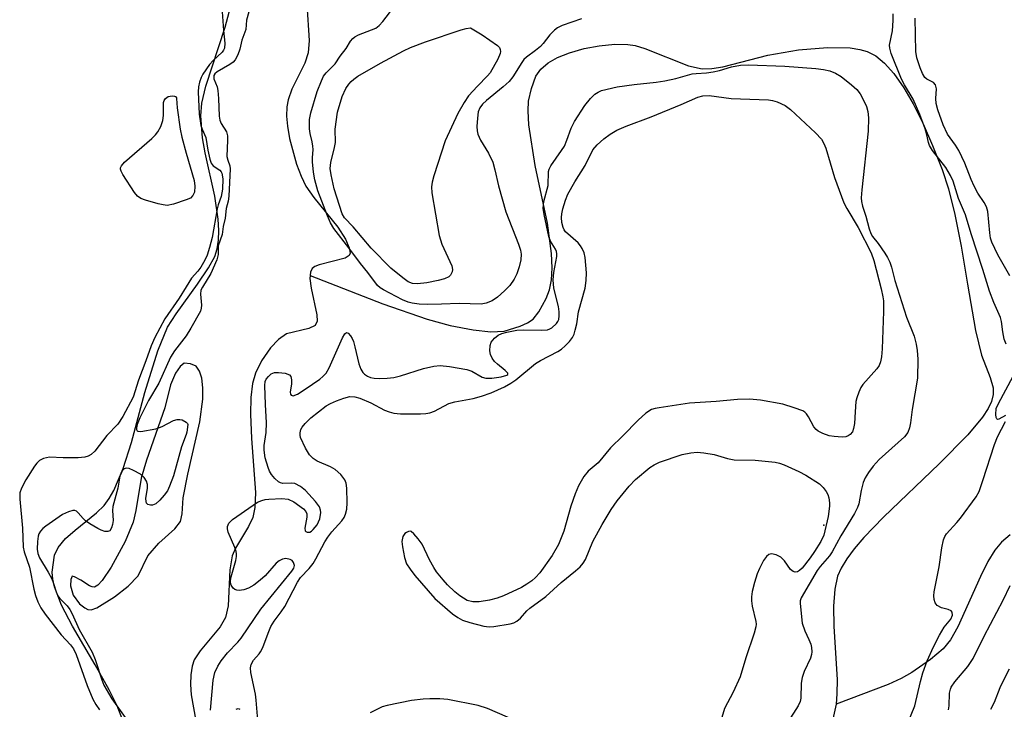
# Model space of a CAD drawing. Units: inches. Extents: x 1273765 to 1279765, y 533451 to 537451.
# Drawn here: x 1274963 to 1275181, y 533820 to 533972 of the extents above; entities that cross this region are included whole.
import ezdxf

# ---------------------------------------------------------------- set-up
doc = ezdxf.new("R2010")
doc.units = ezdxf.units.IN
doc.header["$MEASUREMENT"] = 0
for name, color, linetype in [('ELEV-Spot Elevation', 7, 'Continuous'), ('HYDRO-Single Line Stream', 4, 'Continuous'), ('HYDRO-Stream Poly Centerlines', 142, 'Continuous'), ('HYDRO-Water Body', 4, 'Continuous'), ('Undefined', 1, 'Continuous')]:
    doc.layers.add(name, color=color, linetype=linetype)

msp = doc.modelspace()

# ---------------------------------------------------------------- linework, layer by layer
at = {"layer": 'ELEV-Spot Elevation'}
msp.add_point((1275141.1, 533860.4, 330.68), dxfattribs=at)
at = {"layer": 'HYDRO-Single Line Stream'}
for points in [[(1275027.45, 533915.62), (1275043.52, 533909.38), (1275053.33, 533905.98), (1275058.46, 533904.59), (1275063.52, 533903.58), (1275067.4, 533903.18), (1275070.4, 533903.31), (1275073.92, 533904.4), (1275075.54, 533905.17), (1275076.78, 533905.99), (1275078.05, 533907.57), (1275079.66, 533910.52), (1275080.39, 533912.48), (1275080.82, 533914.66), (1275081, 533917.34), (1275080.88, 533920.52), (1275079.94, 533927.16), (1275077.2, 533939.96), (1275075.86, 533948.95), (1275075.66, 533952.07), (1275075.76, 533954.17), (1275076.39, 533956.97), (1275077.41, 533959.72), (1275078.51, 533961.28), (1275080.12, 533962.63), (1275082.15, 533963.8), (1275084.83, 533964.89), (1275088.1, 533965.83), (1275091.42, 533966.45), (1275094.87, 533966.78), (1275097.77, 533966.74), (1275099.38, 533966.46), (1275101.47, 533965.82), (1275111.19, 533961.99), (1275114.21, 533961.31), (1275116.31, 533961.37), (1275118.75, 533961.78), (1275128.73, 533964.38), (1275135.54, 533965.51), (1275141.92, 533966.04), (1275146.93, 533965.94), (1275149.08, 533965.63), (1275150.68, 533965.2), (1275152.63, 533964.2), (1275154.54, 533962.62), (1275156.61, 533960.27), (1275158.8, 533957.12), (1275160.85, 533953.59), (1275163.08, 533949.14), (1275165.18, 533944.4), (1275167.3, 533939.04), (1275168.68, 533934.77), (1275170.08, 533929.1), (1275171.48, 533922.13), (1275172.94, 533913.69), (1275174.65, 533903.45), (1275176.01, 533898.02), (1275177.94, 533893.08), (1275178.59, 533890.75), (1275178.58, 533889.3), (1275178.18, 533887.77), (1275177.45, 533886.19), (1275176.22, 533884.25), (1275173.01, 533880.38), (1275166.64, 533873.94), (1275154.3, 533862.16), (1275149.96, 533857.69), (1275147.8, 533855.15), (1275146.21, 533852.98), (1275144.94, 533850.87), (1275144.17, 533849.12), (1275143.51, 533846.26), (1275143.25, 533842.5), (1275143.35, 533837.96), (1275144.03, 533826.29), (1275144.02, 533823.07), (1275143.81, 533820.78)], [(1275182.32, 533858.28), (1275180.44, 533856.67), (1275178.96, 533854.87), (1275177.41, 533852.34), (1275175.79, 533849.06), (1275170.8, 533837.93), (1275169.15, 533835.06), (1275167.55, 533833.05), (1275164.68, 533830.67), (1275160.55, 533827.8), (1275158.26, 533826.5), (1275155.38, 533825.18), (1275143.81, 533820.78)], [(1275143.81, 533820.78), (1275143.09, 533817.47), (1275141.72, 533813.03), (1275139.77, 533807.75), (1275136.95, 533800.82), (1275134.62, 533795.69), (1275132.15, 533790.99), (1275129.86, 533787.27), (1275127.79, 533784.57)]]:
    msp.add_lwpolyline(points, dxfattribs=at)
at = {"layer": 'HYDRO-Stream Poly Centerlines'}
for points in [[(1274985.99, 533817.19), (1274984.77, 533820.4), (1274982.97, 533823.99), (1274979.88, 533829.48), (1274974.84, 533838.09), (1274972.45, 533842.7), (1274970.88, 533846.74), (1274970.48, 533848.45), (1274970.35, 533849.99), (1274970.89, 533853.77), (1274971.68, 533855.47), (1274973.31, 533857.42), (1274975.41, 533859.3), (1274980.19, 533863.11), (1274981.86, 533864.75), (1274982.98, 533866.29), (1274984.01, 533868.1), (1274986.07, 533872.94), (1274987.88, 533878.68), (1274990.85, 533889.76), (1274993.74, 533898.93), (1274995.89, 533904.16), (1274997.78, 533907.17), (1275002.54, 533913.7), (1275004.94, 533917.33), (1275006.31, 533919.82), (1275006.89, 533921.52), (1275007.19, 533923.45), (1275007.26, 533925.54), (1275007.11, 533928.1), (1275006.33, 533933.14), (1275004.19, 533942.75), (1275003.62, 533946.08), (1275003.26, 533950.94), (1275003.49, 533953.77), (1275004.33, 533957.53), (1275008.66, 533970.55), (1275011.4, 533981.13)], [(1275026.69, 533975.53), (1275027.21, 533967.59), (1275027.03, 533964.85), (1275026.25, 533962.59), (1275023.42, 533956.8), (1275022.56, 533954.51), (1275022.29, 533952.95), (1275022.23, 533950.88), (1275022.41, 533948.63), (1275022.86, 533945.93), (1275024.44, 533940.25), (1275025.46, 533937.6), (1275026.51, 533935.4), (1275028.23, 533932.87), (1275033.6, 533926.3), (1275035.28, 533923.69), (1275036.08, 533921.77), (1275036.32, 533920.59), (1275036.08, 533920.01), (1275035.17, 533919.42), (1275029.42, 533917.95), (1275028.5, 533917.59), (1275027.88, 533917.14), (1275027.49, 533916.33), (1275027.4, 533914.92), (1275027.7, 533912.82), (1275028.94, 533906.9), (1275028.96, 533905.5), (1275028.57, 533904.57), (1275027.18, 533903.91), (1275022.19, 533902.7), (1275020.42, 533901.47), (1275018.7, 533899.61), (1275016.71, 533896.71), (1275015.32, 533894.03), (1275014.65, 533891.74), (1275014.3, 533888.64), (1275014.25, 533884.97), (1275014.48, 533879.55), (1275015.35, 533867.59), (1275015.2, 533864.29), (1275014.72, 533862.08), (1275013.79, 533860.13), (1275010.95, 533855.31), (1275010.17, 533853.58), (1275009.65, 533850.51), (1275009.32, 533842.56), (1275008.74, 533839.94), (1275007.53, 533837.93), (1275003.1, 533832.6), (1275001.8, 533830.6), (1275001.31, 533829.19), (1275001.01, 533827.27), (1275000.96, 533825.13), (1275001.12, 533822.85), (1275002.11, 533817.12)]]:
    msp.add_lwpolyline(points, dxfattribs=at)
msp.add_lwpolyline([(1274998.65, 533895.5), (1274997.61, 533893.98), (1274996.53, 533891.41), (1274995.29, 533886.35), (1274991.23, 533874.78), (1274990.06, 533870.82), (1274988.86, 533863.64), (1274988.29, 533861.08), (1274986.51, 533856.76), (1274983.43, 533851.11), (1274981.41, 533848.14), (1274980.43, 533847.15), (1274979.75, 533846.71), (1274979.22, 533846.73), (1274978.59, 533846.99), (1274976.67, 533848.26), (1274975.3, 533849), (1274974.77, 533849.09), (1274974.47, 533848.38), (1274974.42, 533846.95), (1274975.01, 533844.93), (1274976.43, 533843.02), (1274977.55, 533842.08), (1274978.21, 533841.73), (1274979, 533841.68), (1274980.27, 533842.12), (1274984.14, 533844.58), (1274987.15, 533846.89), (1274989.36, 533849.21), (1274991.49, 533853.6), (1274993.98, 533856.45), (1274997.48, 533859.58), (1274998.73, 533861.2), (1274999.11, 533862.93), (1274999.32, 533866.43), (1275000.39, 533871.65), (1275003, 533883.26), (1275003.69, 533888.24), (1275003.71, 533890.78), (1275003.46, 533892.93), (1275002.99, 533894.49), (1275002.24, 533895.53), (1275000.94, 533896.08), (1274999.58, 533896.21)], close=True, dxfattribs=at)
at = {"layer": 'HYDRO-Water Body'}
for points in [[(1274985.99, 533817.19, 0), (1274984.77, 533820.4, 0), (1274982.97, 533823.99, 0), (1274979.88, 533829.48, 0), (1274974.84, 533838.09, 0), (1274972.45, 533842.7, 0), (1274970.88, 533846.74, 0), (1274970.48, 533848.45, 0), (1274970.35, 533849.99, 0), (1274970.89, 533853.77, 0), (1274971.68, 533855.47, 0), (1274973.31, 533857.42, 0), (1274975.41, 533859.3, 0), (1274980.19, 533863.11, 0), (1274981.86, 533864.75, 0), (1274982.98, 533866.29, 0), (1274984.01, 533868.1, 0), (1274986.07, 533872.94, 0), (1274987.88, 533878.68, 0), (1274990.85, 533889.76, 0), (1274993.74, 533898.93, 0), (1274995.89, 533904.16, 0), (1274997.78, 533907.17, 0), (1275002.54, 533913.7, 0), (1275004.94, 533917.33, 0), (1275006.31, 533919.82, 0), (1275006.89, 533921.52, 0), (1275007.19, 533923.45, 0), (1275007.26, 533925.54, 0), (1275007.11, 533928.1, 0), (1275006.33, 533933.14, 0), (1275004.19, 533942.75, 0), (1275003.62, 533946.08, 0), (1275003.26, 533950.94, 0), (1275003.49, 533953.77, 0), (1275004.33, 533957.53, 0), (1275008.66, 533970.55, 0), (1275011.4, 533981.13, 0)], [(1275026.69, 533975.53, 0), (1275027.21, 533967.59, 0), (1275027.03, 533964.85, 0), (1275026.25, 533962.59, 0), (1275023.42, 533956.8, 0), (1275022.56, 533954.51, 0), (1275022.29, 533952.95, 0), (1275022.23, 533950.88, 0), (1275022.41, 533948.63, 0), (1275022.86, 533945.93, 0), (1275024.44, 533940.25, 0), (1275025.46, 533937.6, 0), (1275026.51, 533935.4, 0), (1275028.23, 533932.87, 0), (1275033.6, 533926.3, 0), (1275035.28, 533923.69, 0), (1275036.08, 533921.77, 0), (1275036.32, 533920.59, 0), (1275036.08, 533920.01, 0), (1275035.17, 533919.42, 0), (1275029.42, 533917.95, 0), (1275028.5, 533917.59, 0), (1275027.88, 533917.14, 0), (1275027.49, 533916.33, 0), (1275027.4, 533914.92, 0), (1275027.7, 533912.82, 0), (1275028.94, 533906.9, 0), (1275028.96, 533905.5, 0), (1275028.57, 533904.57, 0), (1275027.18, 533903.91, 0), (1275022.19, 533902.7, 0), (1275020.42, 533901.47, 0), (1275018.7, 533899.61, 0), (1275016.71, 533896.71, 0), (1275015.32, 533894.03, 0), (1275014.65, 533891.74, 0), (1275014.3, 533888.64, 0), (1275014.25, 533884.97, 0), (1275014.48, 533879.55, 0), (1275015.35, 533867.59, 0), (1275015.2, 533864.29, 0), (1275014.72, 533862.08, 0), (1275013.79, 533860.13, 0), (1275010.95, 533855.31, 0), (1275010.17, 533853.58, 0), (1275009.65, 533850.51, 0), (1275009.32, 533842.56, 0), (1275008.74, 533839.94, 0), (1275007.53, 533837.93, 0), (1275003.1, 533832.6, 0), (1275001.8, 533830.6, 0), (1275001.31, 533829.19, 0), (1275001.01, 533827.27, 0), (1275000.96, 533825.13, 0), (1275001.12, 533822.85, 0), (1275002.11, 533817.12, 0)]]:
    msp.add_polyline3d(points, dxfattribs=at)
msp.add_polyline3d([(1274983.43, 533851.11, 0), (1274981.41, 533848.14, 0), (1274980.43, 533847.15, 0), (1274979.75, 533846.71, 0), (1274979.22, 533846.73, 0), (1274978.59, 533846.99, 0), (1274976.67, 533848.26, 0), (1274975.3, 533849, 0), (1274974.77, 533849.09, 0), (1274974.47, 533848.38, 0), (1274974.42, 533846.95, 0), (1274975.01, 533844.93, 0), (1274976.43, 533843.02, 0), (1274977.55, 533842.08, 0), (1274978.21, 533841.73, 0), (1274979, 533841.68, 0), (1274980.27, 533842.12, 0), (1274984.14, 533844.58, 0), (1274987.15, 533846.89, 0), (1274989.36, 533849.21, 0), (1274991.49, 533853.6, 0), (1274993.98, 533856.45, 0), (1274997.48, 533859.58, 0), (1274998.73, 533861.2, 0), (1274999.11, 533862.93, 0), (1274999.32, 533866.43, 0), (1275000.39, 533871.65, 0), (1275003, 533883.26, 0), (1275003.69, 533888.24, 0), (1275003.71, 533890.78, 0), (1275003.46, 533892.93, 0), (1275002.99, 533894.49, 0), (1275002.24, 533895.53, 0), (1275000.94, 533896.08, 0), (1274999.58, 533896.21, 0), (1274998.65, 533895.5, 0), (1274997.61, 533893.98, 0), (1274996.53, 533891.41, 0), (1274995.29, 533886.35, 0), (1274991.23, 533874.78, 0), (1274990.06, 533870.82, 0), (1274988.86, 533863.64, 0), (1274988.29, 533861.08, 0), (1274986.51, 533856.76, 0)], close=True, dxfattribs=at)
at = {"layer": 'Undefined'}
for points, elevation in [([(1275087.5, 533972.36), (1275083.24, 533970.9), (1275082.21, 533970.38), (1275081.51, 533969.87), (1275080.51, 533968.82), (1275079.03, 533966.95), (1275078.39, 533966.26), (1275077.34, 533965.37), (1275075.35, 533963.92), (1275074.76, 533963.38), (1275074.28, 533962.74), (1275072.31, 533959.54), (1275071.48, 533958.52), (1275070.18, 533957.32), (1275066.43, 533954.33), (1275065.56, 533953.53), (1275064.96, 533952.72), (1275064.65, 533951.81), (1275064.45, 533950.44), (1275064.31, 533948.54), (1275064.37, 533947.61), (1275064.53, 533946.86), (1275065.12, 533945.54), (1275066.94, 533942.66), (1275067.85, 533940.68), (1275068.33, 533938.98), (1275069.15, 533935.44), (1275070.74, 533929.73), (1275073.52, 533922.57), (1275073.98, 533921.19), (1275074.13, 533920.37), (1275074.06, 533919.11), (1275073.72, 533917.53), (1275073.18, 533916), (1275072.59, 533914.78), (1275071.61, 533913.44), (1275070.47, 533912.19), (1275068.91, 533910.8), (1275067.69, 533910.01), (1275066.38, 533909.48), (1275065.27, 533909.28), (1275060.41, 533909.4), (1275056.53, 533909.25), (1275053.38, 533909.23), (1275051.53, 533909.3), (1275050.05, 533909.48), (1275049.16, 533909.74), (1275047.85, 533910.27), (1275043.67, 533912.45), (1275042.95, 533912.91), (1275042.34, 533913.44), (1275040.17, 533916.3), (1275038.56, 533918.25), (1275036.01, 533921.76), (1275032.66, 533926.04), (1275031.95, 533927.24), (1275031.28, 533928.8), (1275029.14, 533934.37), (1275028.44, 533936.78), (1275028.15, 533938.49), (1275027.93, 533940.76), (1275027.93, 533941.68), (1275028.08, 533943.47), (1275028.05, 533944.23), (1275027.9, 533945.16), (1275027.46, 533947), (1275027.32, 533948.09), (1275027.3, 533950.14), (1275027.56, 533951.63), (1275028.98, 533956.32), (1275029.94, 533958.68), (1275030.43, 533959.68), (1275031.01, 533960.45), (1275032.96, 533962.42), (1275034.05, 533964.11), (1275035.38, 533965.82), (1275036.36, 533967.43), (1275036.91, 533968.06), (1275037.35, 533968.42), (1275038.12, 533968.83), (1275041.95, 533970.35), (1275042.72, 533970.89), (1275043.54, 533971.78), (1275045.94, 533974.94)], 330), ([(1275007.94, 533973.93), (1275008.24, 533969.82), (1275008.56, 533967.04), (1275008.49, 533965.93), (1275008.3, 533965.48), (1275007.97, 533965.05), (1275005.96, 533963.14), (1275005.19, 533962.3), (1275003.71, 533960.18), (1275003.31, 533959.43), (1275002.92, 533958.38), (1275002.71, 533957.33), (1275002.63, 533956.26), (1275002.89, 533951.28), (1275003.26, 533948.77), (1275003.54, 533947.95), (1275004.37, 533946.16), (1275004.82, 533943.32), (1275005.27, 533941.37), (1275005.56, 533940.47), (1275006, 533939.87), (1275007.45, 533938.9), (1275007.77, 533938.57), (1275007.91, 533938.28), (1275008.1, 533937), (1275008.04, 533934.75), (1275007.72, 533933.09), (1275007.06, 533931.28), (1275006.83, 533930.4), (1275005.78, 533924.06), (1275005.19, 533921.81), (1275004.62, 533920.12), (1275004.16, 533919.02), (1275003.27, 533917.47), (1275002.62, 533916.59), (1275001.21, 533915), (1275000.57, 533914.1), (1275000, 533913.11)], 332), ([(1275013.88, 533973.92), (1275013.33, 533972.13), (1275013.17, 533970.01), (1275012.32, 533967.64), (1275011.9, 533965.68), (1275011.44, 533964.46), (1275010.86, 533963.35), (1275010.37, 533962.79), (1275009.67, 533962.29), (1275006.85, 533960.7), (1275006.34, 533960.24), (1275006.11, 533959.83), (1275006.09, 533959.12), (1275006.86, 533957.32), (1275007.04, 533956.55), (1275007.18, 533954.79), (1275007.31, 533950.88), (1275007.43, 533949.98), (1275007.74, 533949.23), (1275008.93, 533947.38), (1275009.14, 533946.51), (1275009.17, 533945.57), (1275009, 533941.95), (1275009.19, 533941.1), (1275009.66, 533939.89), (1275009.74, 533939.2), (1275009.45, 533933.18), (1275009.27, 533932.05), (1275008.85, 533930.46), (1275008.6, 533928.3), (1275008.2, 533926.46), (1275007.94, 533924.72), (1275007.12, 533922.18), (1275007.06, 533920.26), (1275006.82, 533919.05), (1275005.49, 533916.05), (1275003.61, 533913.05), (1275003.27, 533912.35), (1275003.15, 533911.49), (1275003.4, 533909.04), (1275003.34, 533908.37), (1275003.17, 533907.75), (1275001.06, 533903.99), (1275000, 533902.29)], 330), ([(1275181.46, 533900.43), (1275181.04, 533901.53), (1275180.71, 533903.19), (1275180.46, 533905.45), (1275180.24, 533906.31), (1275178.74, 533909.64), (1275177.76, 533912.13), (1275176.31, 533916.98), (1275173.7, 533924.8), (1275172.45, 533929.02), (1275170.91, 533932.64), (1275169.75, 533936.51), (1275169.14, 533937.75), (1275168.1, 533939.48), (1275165.17, 533943.26), (1275164.51, 533944.35), (1275164.27, 533945), (1275163.89, 533946.75), (1275163.51, 533948.09), (1275162.36, 533951.24), (1275160.89, 533954.64), (1275158.95, 533957.79), (1275158.29, 533959.04), (1275156.03, 533964.74), (1275155.72, 533965.87), (1275155.67, 533966.57), (1275156.31, 533969.75), (1275156.46, 533972.04), (1275156.46, 533973.48)], 330), ([(1275182.28, 533915.58), (1275179.63, 533920.18), (1275178.28, 533922.96), (1275178.02, 533923.87), (1275177.81, 533925.05), (1275177.38, 533929.77), (1275177.14, 533930.77), (1275176.61, 533931.75), (1275175.22, 533933.85), (1275174.39, 533935.39), (1275173.72, 533936.88), (1275172.31, 533940.44), (1275170.96, 533943.24), (1275170.23, 533944.45), (1275168.45, 533946.87), (1275167.51, 533948.92), (1275166.34, 533952.26), (1275165.97, 533953.68), (1275165.89, 533954.75), (1275166.01, 533956.89), (1275165.81, 533957.78), (1275165.39, 533958.28), (1275163.92, 533959.03), (1275163.48, 533959.39), (1275162.93, 533960.27), (1275162.42, 533961.52), (1275161.72, 533963.77), (1275161.47, 533965.16), (1275161.3, 533972.52)], 332), ([(1275005.42, 533819.48), (1275005.97, 533826.14), (1275006.37, 533827.83), (1275006.98, 533829.24), (1275007.74, 533830.38), (1275009.12, 533832.16), (1275011.42, 533834.54), (1275012.15, 533835.38), (1275016.51, 533841.8), (1275023.41, 533850.22), (1275023.85, 533850.92), (1275023.98, 533851.51), (1275023.75, 533852.17), (1275023.43, 533852.55), (1275023.03, 533852.82), (1275022.06, 533853.04), (1275021.32, 533852.91), (1275020.61, 533852.5), (1275019.95, 533851.96), (1275017.51, 533849.22), (1275016.39, 533848.24), (1275014.97, 533847.16), (1275013.76, 533846.48), (1275012.74, 533846.09), (1275011.72, 533845.98), (1275011.23, 533846.04), (1275010.78, 533846.19), (1275010.38, 533846.49), (1275009.94, 533847.12), (1275009.79, 533847.61), (1275009.78, 533848.13), (1275009.94, 533848.94), (1275011, 533852.61), (1275011.16, 533853.47), (1275011.17, 533854.03), (1275011.08, 533854.59), (1275010.79, 533855.42), (1275009.26, 533858.85), (1275009.13, 533859.6), (1275009.18, 533860.12), (1275009.46, 533860.84), (1275010.24, 533861.64), (1275014.84, 533864.84), (1275015.82, 533865.45), (1275016.72, 533865.87), (1275017.48, 533866.06), (1275018.33, 533866.16), (1275021.19, 533866.3), (1275022.57, 533866.17), (1275023.83, 533865.53), (1275025.95, 533863.98), (1275026.5, 533863.39), (1275026.72, 533862.88), (1275026.71, 533862.13), (1275026.28, 533859.76), (1275026.36, 533859.17), (1275026.45, 533859.03), (1275026.75, 533858.85), (1275027.34, 533858.88), (1275027.75, 533859.09), (1275028.13, 533859.42), (1275028.97, 533860.5), (1275029.55, 533861.79), (1275029.8, 533863.18), (1275029.75, 533863.71), (1275029.48, 533864.48), (1275028.64, 533865.65), (1275026.42, 533868.03), (1275025.32, 533868.98), (1275024.06, 533869.59), (1275023.38, 533869.71), (1275021.43, 533869.64), (1275020.91, 533869.73), (1275020.45, 533869.98), (1275019.61, 533870.72), (1275018.86, 533871.61), (1275018.42, 533872.35), (1275018.12, 533873.13), (1275017.5, 533875.31), (1275017.23, 533876.95), (1275017.28, 533878.03), (1275017.67, 533880.92), (1275017.81, 533883), (1275017.53, 533887.11), (1275017.41, 533891.31), (1275017.52, 533892.16), (1275017.72, 533892.67), (1275018.21, 533893.31), (1275018.84, 533893.84), (1275019.57, 533894.14), (1275020.43, 533894.17), (1275021.88, 533893.98), (1275022.86, 533893.63), (1275023.15, 533893.28), (1275023.31, 533892.54), (1275023.3, 533891.68), (1275023.03, 533889.82), (1275023.06, 533889.4), (1275023.22, 533889.13), (1275023.69, 533889.01), (1275024.63, 533889.34), (1275026.37, 533890.44), (1275029.57, 533892.7), (1275030.26, 533893.26), (1275030.96, 533894.04), (1275031.67, 533895.19), (1275034.61, 533901.86), (1275035.13, 533902.74), (1275035.51, 533902.98), (1275035.84, 533902.85), (1275036.34, 533902.29), (1275036.72, 533901.68), (1275037.03, 533901), (1275037.36, 533899.84), (1275038.19, 533896.09), (1275038.67, 533894.87), (1275039.12, 533894.17), (1275039.49, 533893.77), (1275040.1, 533893.35), (1275040.82, 533893.07), (1275041.6, 533892.89), (1275042.69, 533892.81), (1275044.48, 533892.9), (1275045.95, 533893.07), (1275047.4, 533893.43), (1275052.53, 533895.08), (1275054.78, 533895.54), (1275056.2, 533895.69), (1275058.28, 533895.49), (1275062.11, 533894.84), (1275063.2, 533894.43), (1275065.48, 533893.13), (1275066.28, 533892.89), (1275067.67, 533892.9), (1275069.71, 533893.2), (1275070.96, 533893.55), (1275071.16, 533893.75), (1275071.16, 533893.98), (1275070.63, 533894.61), (1275068.88, 533896.01), (1275068.27, 533896.6), (1275067.74, 533897.32), (1275067.36, 533898.11), (1275067.18, 533898.95), (1275067.24, 533900.1), (1275067.52, 533900.88), (1275068.21, 533901.73), (1275069.07, 533902.43), (1275069.82, 533902.79), (1275070.93, 533903.07), (1275073.19, 533903.49), (1275074.6, 533903.62), (1275078.58, 533903.49), (1275079.98, 533903.62), (1275080.49, 533903.8), (1275080.95, 533904.07), (1275081.97, 533904.98), (1275082.27, 533905.42), (1275082.46, 533905.92), (1275082.58, 533906.73), (1275082.57, 533907.57), (1275082.39, 533908.73), (1275081.37, 533912.8), (1275081.21, 533914.66), (1275081.33, 533916.31), (1275082, 533919.79), (1275082.06, 533920.42), (1275081.96, 533920.93), (1275081.75, 533921.43), (1275080.65, 533923.2), (1275080.24, 533924.24), (1275079.21, 533929.11), (1275079.01, 533930.54), (1275079.17, 533931.96), (1275080.09, 533935.51), (1275080.19, 533938.61), (1275080.34, 533939.14), (1275080.73, 533939.89), (1275083.09, 533943.23), (1275083.71, 533944.23), (1275084.27, 533945.53), (1275085.18, 533948.24), (1275085.95, 533949.71), (1275088.22, 533953.19), (1275089.46, 533954.74), (1275090.44, 533955.74), (1275091.14, 533956.2), (1275091.94, 533956.52), (1275095.41, 533957.32), (1275099.13, 533957.89), (1275104.04, 533958.4), (1275105.96, 533958.69), (1275108.35, 533959.16), (1275111.98, 533960.21), (1275112.83, 533960.33), (1275115.18, 533960.46), (1275116.64, 533960.67), (1275118.06, 533960.99), (1275120.7, 533961.8), (1275122.68, 533962.12), (1275124.43, 533962.19), (1275132.48, 533961.94), (1275139.33, 533961.44), (1275141.06, 533961.19), (1275142.46, 533960.9), (1275143.69, 533960.35), (1275144.93, 533959.6), (1275147.22, 533957.81), (1275148.39, 533956.74), (1275149.12, 533955.78), (1275149.94, 533954.27), (1275150.53, 533952.97), (1275150.84, 533951.89), (1275151, 533950.47), (1275150.92, 533947.56), (1275149.51, 533934.54), (1275149.39, 533932.82), (1275149.42, 533931.96), (1275149.65, 533930.95), (1275150.43, 533928.75), (1275151.13, 533925.97), (1275151.5, 533924.9), (1275151.91, 533924.22), (1275153.1, 533922.71), (1275154.6, 533920.57), (1275155.21, 533919.59), (1275155.7, 533918.54), (1275156.06, 533917.45), (1275156.84, 533914.5), (1275159.44, 533906.38), (1275161.07, 533902.21), (1275161.57, 533900.44), (1275161.77, 533899.06), (1275161.94, 533897.09), (1275161.86, 533892.91), (1275160.65, 533885.98), (1275160.32, 533883.04), (1275160.1, 533881.91), (1275159.72, 533880.91), (1275158.97, 533879.92), (1275153.38, 533874.92), (1275152.01, 533873.43), (1275150.97, 533872.03), (1275150.27, 533870.83), (1275149.82, 533869.81), (1275149.39, 533868.1), (1275148.87, 533865.14), (1275148.57, 533864.33), (1275147.92, 533863), (1275144.89, 533858.04), (1275142.97, 533854.49), (1275142.34, 533853.63), (1275140.27, 533851.29), (1275139.6, 533850.4), (1275136.09, 533844.29), (1275135.91, 533843.68), (1275135.89, 533843.06), (1275136.32, 533838.7), (1275136.89, 533837), (1275137.8, 533835.14), (1275138.21, 533834.11), (1275138.39, 533833.35), (1275138.46, 533832.35), (1275138.39, 533831.77), (1275138.15, 533830.96), (1275136.77, 533828.02), (1275136.32, 533826.73), (1275136.1, 533825.43), (1275136.02, 533822.14), (1275135.86, 533821.41), (1275135.4, 533820.4), (1275128.28, 533809.26)], 330), ([(1275000, 533932.37), (1274997.19, 533931.4), (1274995.77, 533931.13), (1274994.94, 533931.22), (1274993.81, 533931.49), (1274991.01, 533932.28), (1274989.94, 533932.68), (1274989.26, 533933.13), (1274988.55, 533934.01), (1274986.02, 533937.96), (1274985.64, 533938.7), (1274985.5, 533939.17), (1274985.5, 533939.4), (1274985.67, 533939.85), (1274986.36, 533940.69), (1274992.37, 533945.92), (1274993.22, 533946.73), (1274993.75, 533947.4), (1274994.37, 533948.61), (1274994.84, 533949.89), (1274994.98, 533951), (1274995.01, 533953.86), (1274995.14, 533954.36), (1274995.4, 533954.78), (1274996.03, 533955.22), (1274996.91, 533955.38), (1274997.45, 533955.3), (1274997.64, 533955.2), (1274997.85, 533954.95), (1274997.88, 533954.8)], 334), ([(1275015.92, 533816.35), (1275015.52, 533821.66), (1275015.34, 533823.04), (1275014.28, 533827.78), (1275014.24, 533828.83), (1275014.4, 533829.58), (1275014.92, 533830.5), (1275016.17, 533831.92), (1275016.48, 533832.37), (1275016.96, 533833.37), (1275018.12, 533836.51), (1275018.76, 533837.98), (1275019.51, 533839.18), (1275021.06, 533841.2), (1275021.86, 533842.37), (1275024.62, 533847.82), (1275025.34, 533848.8), (1275027.22, 533850.78), (1275028.12, 533851.93), (1275028.72, 533852.92), (1275030.7, 533856.74), (1275031.33, 533857.75), (1275032.24, 533858.92), (1275034.45, 533861.38), (1275034.96, 533862.09), (1275035.29, 533862.82), (1275035.53, 533863.92), (1275035.62, 533865.37), (1275035.53, 533868.55), (1275035.41, 533869.67), (1275035.13, 533870.44), (1275034.26, 533871.57), (1275032.97, 533872.73), (1275031.95, 533873.27), (1275029.02, 533874.53), (1275028.1, 533875.15), (1275027.33, 533875.92), (1275026.42, 533877.4), (1275025.33, 533879.78), (1275025.22, 533880.31), (1275025.22, 533880.83), (1275025.41, 533881.58), (1275025.66, 533882.05), (1275026.35, 533882.91), (1275027.56, 533884.11), (1275030.95, 533886.78), (1275031.94, 533887.34), (1275033.27, 533887.89), (1275034.9, 533888.48), (1275036.2, 533888.82), (1275037.34, 533888.8), (1275038.44, 533888.51), (1275040.86, 533887.43), (1275043.9, 533885.86), (1275044.93, 533885.47), (1275045.99, 533885.19), (1275047.43, 533885.04), (1275051.88, 533885.02), (1275053.05, 533885.07), (1275053.89, 533885.22), (1275054.94, 533885.63), (1275058.11, 533887.27), (1275059.48, 533887.64), (1275063.48, 533888.42), (1275065.34, 533888.93), (1275067.47, 533889.66), (1275070.42, 533890.97), (1275071.84, 533891.77), (1275072.96, 533892.56), (1275077.27, 533896.16), (1275078.41, 533896.85), (1275082.22, 533898.81), (1275083.07, 533899.36), (1275083.88, 533900.03), (1275084.82, 533901.05), (1275085.47, 533901.92), (1275085.84, 533902.67), (1275086.11, 533903.49), (1275086.44, 533904.9), (1275086.85, 533907.59), (1275088.32, 533912.83), (1275088.53, 533914.51), (1275088.59, 533916.21), (1275088.31, 533919.62), (1275088.06, 533920.63), (1275087.67, 533921.57), (1275087.29, 533922.2), (1275086.77, 533922.82), (1275083.98, 533925.29), (1275083.67, 533925.75), (1275083.45, 533926.26), (1275083.16, 533927.35), (1275083.04, 533928.47), (1275083.13, 533929.29), (1275083.38, 533930.39), (1275083.91, 533932.29), (1275084.45, 533933.6), (1275085.98, 533936.36), (1275088.28, 533939.92), (1275089.99, 533943.41), (1275090.93, 533944.5), (1275092.44, 533945.88), (1275093.84, 533946.9), (1275095.31, 533947.8), (1275097.37, 533948.68), (1275102.93, 533950.74), (1275109.56, 533953.42), (1275113.2, 533955.03), (1275114.31, 533955.34), (1275115.73, 533955.46), (1275120.57, 533954.77), (1275128.89, 533954.46), (1275129.75, 533954.33), (1275130.8, 533954), (1275132.56, 533953.2), (1275133.71, 533952.37), (1275139.26, 533947.19), (1275140.59, 533945.75), (1275141.14, 533944.84), (1275141.56, 533943.79), (1275143.48, 533937.33), (1275145.51, 533931.72), (1275146.2, 533930.41), (1275148.72, 533926.2), (1275151.62, 533920.64), (1275152.15, 533918.96), (1275153.78, 533912.64), (1275154.17, 533910.9), (1275154.29, 533910.02), (1275154.28, 533907.65), (1275153.99, 533899.38), (1275153.87, 533897.62), (1275153.66, 533896.49), (1275153.32, 533895.69), (1275152.84, 533894.96), (1275149.76, 533891.53), (1275149.33, 533890.83), (1275148.87, 533889.83), (1275148.41, 533888.53), (1275148.23, 533887.72), (1275148.01, 533885.48), (1275147.91, 533882.85), (1275147.69, 533881.78), (1275147.42, 533881.04), (1275146.97, 533880.42), (1275146.51, 533880.12), (1275146, 533879.92), (1275145.16, 533879.84), (1275143.42, 533879.98), (1275142.26, 533880.18), (1275140.89, 533880.66), (1275139.87, 533881.2), (1275139.43, 533881.54), (1275138.89, 533882.18), (1275137.74, 533884.38), (1275137.31, 533885.04), (1275136.92, 533885.39), (1275136.45, 533885.66), (1275134.55, 533886.36), (1275132.03, 533887.13), (1275127.11, 533888.05), (1275124.66, 533888.23), (1275121.98, 533888.17), (1275117.28, 533887.72), (1275111.39, 533887.35), (1275104.65, 533886.38), (1275103.78, 533886.21), (1275102.96, 533885.95), (1275101.75, 533885.18), (1275099.99, 533883.64), (1275096.64, 533880.14), (1275093.92, 533877.48), (1275091.16, 533874.21), (1275088.98, 533872.35), (1275088.02, 533871.13), (1275086.85, 533869.12), (1275086.08, 533867.31), (1275085.14, 533864.59), (1275083.54, 533859.08), (1275082.36, 533856.11), (1275081.03, 533853.69), (1275078.29, 533849.85), (1275077.34, 533848.84), (1275076.51, 533848.1), (1275075.39, 533847.31), (1275074.22, 533846.6), (1275070.21, 533844.75), (1275068.82, 533844.26), (1275067.11, 533843.78), (1275064.82, 533843.42), (1275063.45, 533843.42), (1275062.2, 533843.76), (1275060.53, 533844.78), (1275059.43, 533845.66), (1275057.81, 533847.21), (1275056.86, 533848.27), (1275055.43, 533850.08), (1275054.8, 533851.02), (1275053.82, 533852.76), (1275052.21, 533856.16), (1275051.36, 533857.39), (1275050.41, 533858.51), (1275049.8, 533858.97), (1275049.58, 533859.04), (1275049.17, 533859), (1275048.75, 533858.81), (1275048.37, 533858.52), (1275047.95, 533857.9), (1275047.76, 533856.79), (1275047.84, 533855.6), (1275048.29, 533853.25), (1275048.79, 533851.85), (1275049.55, 533850.65), (1275050.6, 533849.26), (1275055.04, 533844.2), (1275058.91, 533840.77), (1275060.11, 533839.94), (1275061.14, 533839.38), (1275062.74, 533838.84), (1275065.9, 533838.06), (1275067.02, 533837.94), (1275068.06, 533838), (1275071.7, 533838.58), (1275072.5, 533838.81), (1275073.17, 533839.14), (1275073.99, 533839.82), (1275075.41, 533841.46), (1275076.03, 533842.04), (1275079.56, 533844.63), (1275083.01, 533847.72), (1275086.16, 533850.26), (1275087.16, 533851.18), (1275087.88, 533851.98), (1275088.4, 533852.83), (1275090, 533856.76), (1275092.05, 533860.56), (1275094.05, 533863.84), (1275095.38, 533865.81), (1275098.03, 533869.01), (1275099.47, 533870.49), (1275102.64, 533873.16), (1275103.56, 533873.74), (1275104.74, 533874.32), (1275109.78, 533876.02), (1275111.7, 533876.4), (1275113.08, 533876.53), (1275114.53, 533876.42), (1275116.84, 533876.04), (1275119.79, 533875.15), (1275121.26, 533874.87), (1275125.88, 533874.8), (1275130.31, 533874.36), (1275131.32, 533874.11), (1275132.37, 533873.71), (1275135.56, 533872.23), (1275137.12, 533871.42), (1275140.12, 533869.52), (1275140.98, 533868.75), (1275141.66, 533867.87), (1275142, 533867.17), (1275142.22, 533866.41), (1275142.36, 533865.37), (1275142.37, 533864.57), (1275142.04, 533862.31), (1275141.09, 533858.15), (1275140.47, 533856.79), (1275139.07, 533854.56), (1275138.11, 533853.19), (1275136.32, 533850.9), (1275135.71, 533850.34), (1275135.25, 533850.1), (1275134.78, 533850.01), (1275134.34, 533850.12), (1275133.76, 533850.61), (1275132.39, 533852.47), (1275131.56, 533853.32), (1275130.57, 533853.87), (1275129.53, 533854.07), (1275128.97, 533853.93), (1275128.44, 533853.49), (1275127.79, 533852.57), (1275126.84, 533850.81), (1275126.36, 533849.64), (1275125.75, 533847.68), (1275125.27, 533845.7), (1275125.11, 533844.56), (1275125.12, 533843.68), (1275125.26, 533842.5), (1275126.1, 533839.06), (1275126.14, 533838.49), (1275126.08, 533837.93), (1275125.68, 533836.52), (1275123.85, 533831.06), (1275122.59, 533826.86), (1275121.05, 533823.46), (1275119.11, 533819.81), (1275117.93, 533815.88)], 332), ([(1274997.88, 533954.8), (1274998, 533952.67), (1274998.67, 533947.95), (1274999.04, 533946.18), (1275000, 533942.7)], 334), ([(1275000, 533942.7), (1275001.77, 533936.64), (1275001.93, 533935.37), (1275001.81, 533934.08), (1275001.5, 533933.28), (1275000.95, 533932.75), (1275000, 533932.37)], 334), ([(1275000, 533913.11), (1274998.49, 533910.57), (1274995.29, 533906), (1274993.04, 533901.9), (1274992.24, 533900.08), (1274991.11, 533896.78), (1274989.48, 533892.47), (1274988.31, 533888.74), (1274986.02, 533884.46), (1274984.89, 533882.75), (1274982.47, 533880.21), (1274979.76, 533876.73), (1274979, 533876.05), (1274978.33, 533875.67), (1274977.56, 533875.42), (1274976.08, 533875.3), (1274972.77, 533875.28), (1274969.73, 533875.44), (1274968.44, 533875.16), (1274967.52, 533874.7), (1274966.93, 533874.12), (1274966.42, 533873.45), (1274964.53, 533870.43), (1274963.53, 533868.61), (1274963.23, 533867.56), (1274963.16, 533866.16), (1274963.82, 533859.71), (1274963.92, 533855.55), (1274964.18, 533854.5), (1274965.37, 533851.07), (1274966.29, 533846.23), (1274966.68, 533844.84), (1274967.19, 533843.45), (1274967.84, 533842.12), (1274968.83, 533840.69), (1274972.35, 533836.11), (1274974.39, 533833.95), (1274975.06, 533833.01), (1274975.66, 533831.76), (1274978.11, 533824.92), (1274979.35, 533821.93), (1274980.03, 533820.71), (1274980.82, 533819.54)], 332), ([(1275000, 533902.29), (1274997.43, 533898.93), (1274996.53, 533897.54), (1274993.93, 533891.83), (1274991.69, 533887.94), (1274989.73, 533884.12), (1274989.15, 533882.67), (1274989.01, 533881.95), (1274989.02, 533881.55), (1274989.16, 533881.26), (1274989.3, 533881.17), (1274989.94, 533881.12), (1274993.31, 533881.73), (1274994.67, 533882.19), (1274997.22, 533883.51), (1274998.04, 533883.79), (1274998.63, 533883.8), (1274999.15, 533883.69), (1275000, 533883.18)], 330), ([(1275181.31, 533884.62), (1275179.86, 533883.83), (1275179.53, 533883.79), (1275179.42, 533883.88), (1275179.27, 533884.19), (1275179.17, 533884.89), (1275179.28, 533886.17), (1275179.74, 533887.31), (1275182.99, 533893.36)], 330), ([(1275159.8, 533816.81), (1275161.23, 533820.47), (1275162.47, 533825.8), (1275163.03, 533827.72), (1275163.96, 533830.38), (1275165.37, 533833.5), (1275166.69, 533836.08), (1275167.73, 533837.8), (1275169.25, 533839.57), (1275169.61, 533840.51), (1275169.54, 533841.13), (1275169.28, 533841.42), (1275168.66, 533841.72), (1275167.12, 533842.13), (1275166.22, 533842.61), (1275165.75, 533843.21), (1275165.51, 533843.97), (1275165.47, 533844.79), (1275165.55, 533845.65), (1275166.62, 533851.15), (1275167.21, 533855.41), (1275167.57, 533857.15), (1275167.86, 533857.9), (1275168.23, 533858.5), (1275170.56, 533860.95), (1275171.36, 533861.92), (1275174.8, 533866.67), (1275175.46, 533867.87), (1275176.32, 533870.29), (1275178.85, 533878.26), (1275179.55, 533879.91), (1275181.31, 533883.36)], 330), ([(1275000, 533883.18), (1275000.31, 533882.9), (1275000.37, 533882.68), (1275000.14, 533880.94), (1275000, 533880.44)], 330), ([(1275000, 533880.44), (1274998.99, 533877.75), (1274997.18, 533871.33), (1274996.34, 533868.99), (1274995.84, 533868.02), (1274995.15, 533867.06), (1274994.16, 533865.91), (1274993.28, 533865.14), (1274992.54, 533864.82), (1274992.09, 533864.79), (1274991.49, 533864.97), (1274991.24, 533865.25), (1274991.13, 533865.63), (1274991.1, 533866.32), (1274991.43, 533868.58), (1274991.45, 533869.4), (1274991.25, 533870.12), (1274990.74, 533870.97), (1274989.88, 533871.66), (1274988.38, 533872.51), (1274987.38, 533872.95), (1274986.69, 533873.02), (1274986.3, 533872.82), (1274985.95, 533872.47), (1274985.66, 533872.02), (1274985.36, 533871.21), (1274984.91, 533868.6), (1274983.81, 533864.5), (1274983.73, 533863.65), (1274983.84, 533861.43), (1274983.73, 533860.56), (1274983.5, 533859.77), (1274983.1, 533859.17), (1274982.7, 533858.99), (1274981.97, 533858.99), (1274981.19, 533859.27), (1274980.42, 533859.66), (1274978.65, 533860.72), (1274977.7, 533861.39), (1274977.19, 533861.87), (1274976.14, 533863.13), (1274975.77, 533863.47), (1274975.36, 533863.63), (1274974.93, 533863.64), (1274973.96, 533863.37), (1274972.66, 533862.72), (1274968.95, 533860.18), (1274968.27, 533859.63), (1274967.75, 533859.07), (1274967.43, 533858.48), (1274967.26, 533857.93), (1274967.08, 533856.8), (1274967.05, 533855.11), (1274967.19, 533854.13), (1274967.54, 533853.18), (1274969.49, 533850), (1274970.28, 533848.52), (1274970.68, 533847.5), (1274971.22, 533845.68), (1274971.61, 533844.8), (1274972.07, 533844.19), (1274973.69, 533842.58), (1274974.28, 533841.77), (1274974.78, 533840.78), (1274976.29, 533837.31), (1274979.2, 533832.3), (1274979.87, 533830.69), (1274981.32, 533826.21), (1274981.8, 533825), (1274983.59, 533822.01), (1274986.9, 533817.31)], 330), ([(1275168.69, 533819.52), (1275168.88, 533820.44), (1275168.94, 533823.25), (1275169.13, 533824.1), (1275169.32, 533824.6), (1275170.11, 533825.76), (1275172.96, 533829.12), (1275174.16, 533830.93), (1275176.6, 533835.85), (1275180.83, 533843.82), (1275182.35, 533847.05)], 332), ([(1275182.15, 533828.58), (1275180.94, 533826.29), (1275180.08, 533824.44), (1275178.79, 533821.19), (1275177.98, 533819.61)], 332), ([(1275073.33, 533817), (1275066.72, 533819.81), (1275064.64, 533820.52), (1275057.88, 533821.86), (1275056.12, 533821.97), (1275053.91, 533821.96), (1275052.47, 533821.9), (1275049.89, 533821.61), (1275044.48, 533820.53), (1275043.41, 533820.18), (1275040.72, 533818.88)], 332), ([(1275011.97, 533819.61), (1275011.8, 533819.71), (1275011.4, 533819.76), (1275011.02, 533819.63)], 330)]:
    msp.add_lwpolyline(points, dxfattribs=dict(at, elevation=elevation))
at = {"layer": 'Undefined', "elevation": 332}
msp.add_lwpolyline([(1275051.18, 533913.77), (1275050.08, 533913.88), (1275049.13, 533914.24), (1275047.93, 533915.07), (1275045.26, 533917.21), (1275040.97, 533921.67), (1275036.99, 533926.41), (1275035.03, 533928.36), (1275034.5, 533929.24), (1275032.76, 533934.78), (1275032.06, 533937.92), (1275031.88, 533939.27), (1275032, 533940.59), (1275032.82, 533943.93), (1275033.02, 533945.04), (1275032.99, 533947.97), (1275033.5, 533951.73), (1275034.49, 533955.22), (1275035.35, 533957), (1275035.97, 533957.94), (1275036.49, 533958.52), (1275037.08, 533959.04), (1275037.99, 533959.68), (1275042.97, 533962.56), (1275048.09, 533965.32), (1275049.64, 533966.06), (1275052.93, 533967.29), (1275060.85, 533969.97), (1275061.95, 533970.28), (1275062.93, 533970.39), (1275065.53, 533968.85), (1275068.9, 533966.48), (1275069.33, 533966.02), (1275069.51, 533965.63), (1275069.57, 533965.14), (1275069.51, 533964.71), (1275068.97, 533963.44), (1275067.26, 533960.48), (1275066.69, 533959.79), (1275064.44, 533957.49), (1275062.49, 533955.33), (1275061.54, 533953.91), (1275060.15, 533951.45), (1275057.29, 533945.39), (1275054.83, 533937.63), (1275054.47, 533936.29), (1275054.32, 533935.24), (1275054.39, 533933.89), (1275055.97, 533924.47), (1275056.56, 533922.55), (1275058.8, 533917.73), (1275058.94, 533916.94), (1275058.85, 533916.43), (1275058.48, 533915.72), (1275058.11, 533915.33), (1275057.14, 533914.85), (1275055.75, 533914.48), (1275053.27, 533914.01)], close=True, dxfattribs=at)

doc.saveas('drawing.dxf')
